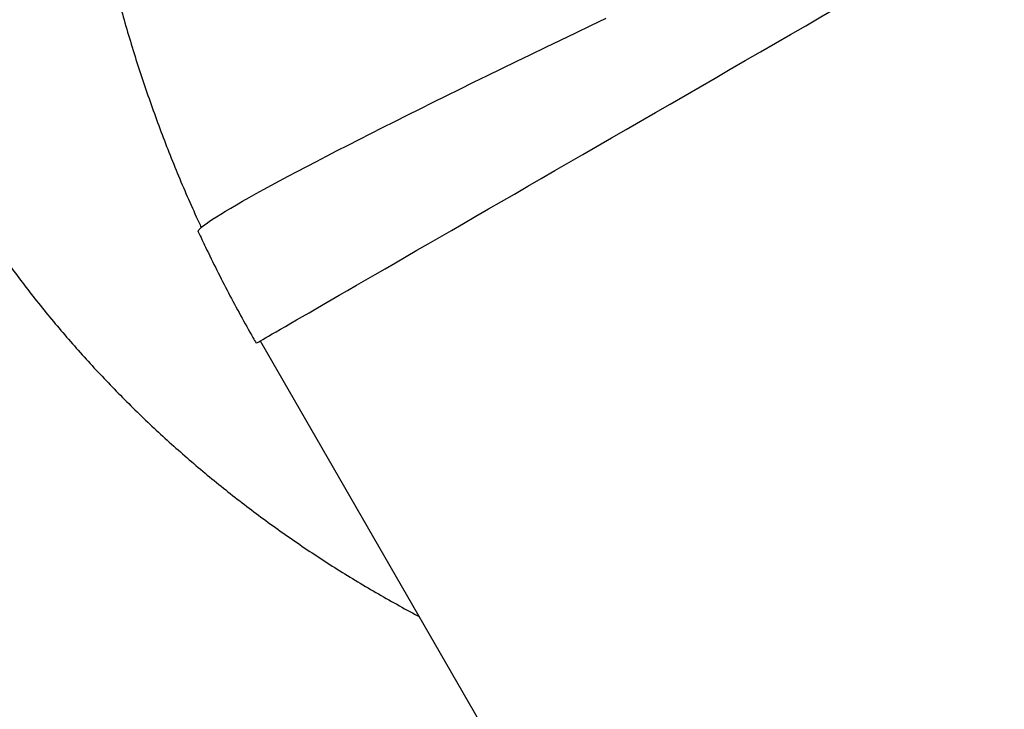
# Model space of a CAD drawing. Units: millimetres. Extents: x 15 to 205, y 5 to 292.
# Drawn here: x 85 to 92, y 188 to 192 of the extents above; entities that cross this region are included whole.
import ezdxf
from ezdxf.enums import TextEntityAlignment as Align

# ---------------------------------------------------------------- set-up
doc = ezdxf.new("R2010")
doc.units = ezdxf.units.MM
doc.layers.add('TABELKA', color=7, linetype='Continuous')
doc.styles.add('SEACAD_txt_shx', font='txt.shx')
doc.dimstyles.new('SLDDIMSTYLE0', dxfattribs={"dimtxt": 3.5, "dimasz": 3.302, "dimexe": 1.75, "dimexo": 1.75, "dimgap": 0.875, "dimtad": 1, "dimdec": 0, "dimlfac": 100, "dimzin": 12, "dimdsep": 46, "dimtxsty": 'SEACAD_txt_shx', "dimblk1": '_SE_FILLED', "dimblk2": '_SE_FILLED', "dimsah": 1, "dimcen": 1.75, "dimadec": 0, "dimazin": 0, "dimtfac": 1, "dimtdec": 0, "dimtofl": 0, "dimtmove": 0, "dimatfit": 3, "dimfxl": 1, "dimtolj": 1, "dimtzin": 12, "dimarcsym": 0})

# ---------------------------------------------------------------- blocks, each defined once
blk = doc.blocks.new('SE705')
at = {"color": 7, "linetype": 'Continuous'}
for p, q in [((6.4248, 3.7093), (6.4492, 3.7234)), ((6.4492, 3.7234), (6.4706, 3.7358)), ((6.4706, 3.7358), (6.489, 3.7464)), ((6.489, 3.7464), (6.5044, 3.7553)), ((6.5044, 3.7553), (6.5169, 3.7625)), ((6.5169, 3.7625), (6.5262, 3.7679)), ((6.5262, 3.7679), (6.5326, 3.7716)), ((6.5326, 3.7716), (6.5359, 3.7735)), ((6.5359, 3.7735), (6.5364, 3.7738)), ((6.298, 3.6362), (6.334, 3.657)), ((6.334, 3.657), (6.3672, 3.6761)), ((6.3672, 3.6761), (6.3974, 3.6936)), ((6.3974, 3.6936), (6.4248, 3.7093)), ((6.1731, 3.564), (6.2175, 3.5897)), ((6.2175, 3.5897), (6.2592, 3.6137)), ((6.2592, 3.6137), (6.298, 3.6362)), ((6.0762, 3.5081), (6.126, 3.5368)), ((6.126, 3.5368), (6.1731, 3.564)), ((5.9687, 3.446), (6.0237, 3.4778)), ((6.0237, 3.4778), (6.0762, 3.5081)), ((5.8511, 3.3781), (5.9111, 3.4128)), ((5.9111, 3.4128), (5.9687, 3.446)), ((5.7237, 3.3046), (5.7886, 3.342)), ((5.7886, 3.342), (5.8511, 3.3781)), ((5.5871, 3.2257), (5.6565, 3.2658)), ((5.6565, 3.2658), (5.7237, 3.3046)), ((5.4416, 3.1417), (5.5154, 3.1843)), ((5.5154, 3.1843), (5.5871, 3.2257)), ((5.3658, 3.0979), (5.4416, 3.1417)), ((5.2082, 3.007), (5.288, 3.053)), ((5.288, 3.053), (5.3658, 3.0979)), ((5.1266, 2.9598), (5.2082, 3.007)), ((5.0432, 2.9117), (5.1266, 2.9598)), ((4.8713, 2.8124), (4.958, 2.8625)), ((4.958, 2.8625), (5.0432, 2.9117)), ((4.783, 2.7614), (4.8713, 2.8124)), ((4.6932, 2.7096), (4.783, 2.7614)), ((4.5095, 2.6036), (4.602, 2.657)), ((4.602, 2.657), (4.6932, 2.7096)), ((4.4158, 2.5494), (4.5095, 2.6036)), ((4.3209, 2.4947), (4.4158, 2.5494)), ((4.2249, 2.4393), (4.3209, 2.4947)), ((4.128, 2.3833), (4.2249, 2.4393)), ((3.9316, 2.2699), (4.0302, 2.3268)), ((4.0302, 2.3268), (4.128, 2.3833)), ((3.8322, 2.2125), (3.9316, 2.2699)), ((3.7323, 2.1548), (3.8322, 2.2125)), ((3.6318, 2.0968), (3.7323, 2.1548)), ((3.5309, 2.0385), (3.6318, 2.0968)), ((3.4296, 1.9801), (3.5309, 2.0385)), ((3.328, 1.9214), (3.4296, 1.9801)), ((3.1244, 1.8039), (3.2263, 1.8627)), ((3.2263, 1.8627), (3.328, 1.9214)), ((3.0226, 1.7451), (3.1244, 1.8039)), ((2.9209, 1.6864), (3.0226, 1.7451)), ((2.8194, 1.6278), (2.9209, 1.6864)), ((2.7181, 1.5693), (2.8194, 1.6278)), ((2.6173, 1.5111), (2.7181, 1.5693)), ((2.5169, 1.4531), (2.6173, 1.5111)), ((2.3178, 1.3382), (2.417, 1.3955)), ((2.417, 1.3955), (2.5169, 1.4531)), ((2.2193, 1.2813), (2.3178, 1.3382)), ((2.1216, 1.2249), (2.2193, 1.2813)), ((2.0249, 1.1691), (2.1216, 1.2249)), ((1.9291, 1.1138), (2.0249, 1.1691)), ((1.8344, 1.0591), (1.9291, 1.1138)), ((1.6486, 0.9518), (1.7409, 1.0051)), ((1.7409, 1.0051), (1.8344, 1.0591)), ((1.5576, 0.8993), (1.6486, 0.9518)), ((1.4681, 0.8476), (1.5576, 0.8993)), ((1.2935, 0.7468), (1.38, 0.7967)), ((1.38, 0.7967), (1.4681, 0.8476)), ((1.2087, 0.6978), (1.2935, 0.7468)), ((1.1255, 0.6498), (1.2087, 0.6978)), ((0.9648, 0.557), (1.0442, 0.6029)), ((1.0442, 0.6029), (1.1255, 0.6498)), ((0.8873, 0.5123), (0.9648, 0.557)), ((0.7383, 0.4263), (0.8118, 0.4687)), ((0.8118, 0.4687), (0.8873, 0.5123)), ((0.667, 0.3851), (0.7383, 0.4263)), ((0.5312, 0.3067), (0.598, 0.3452)), ((0.598, 0.3452), (0.667, 0.3851)), ((0.4046, 0.2336), (0.4667, 0.2694)), ((0.4667, 0.2694), (0.5312, 0.3067)), ((0.2878, 0.1662), (0.345, 0.1992)), ((0.345, 0.1992), (0.4046, 0.2336)), ((0.1812, 0.1046), (0.2332, 0.1346)), ((0.2332, 0.1346), (0.2878, 0.1662)), ((0.0851, 0.0492), (0.1318, 0.0761)), ((0.1318, 0.0761), (0.1812, 0.1046)), ((0, 0), (0.0412, 0.0238)), ((0.0412, 0.0238), (0.0851, 0.0492))]:
    blk.add_line(p, q, dxfattribs=at)
blk = doc.blocks.new('SE704')
at = {"color": 7}
blk.add_blockref('SE705', (0, 0), dxfattribs=at)
blk = doc.blocks.new('SE707')
at = {"color": 7, "linetype": 'Continuous'}
for p, q in [((0.1966, 0.1135), (0.2322, 0.134)), ((0.2322, 0.134), (0.2706, 0.1562)), ((0.1074, 0.062), (0.1342, 0.0775)), ((0.1342, 0.0775), (0.164, 0.0947)), ((0.164, 0.0947), (0.1966, 0.1135)), ((0, 0), (0.0003, 0.0002)), ((0.0003, 0.0002), (0.0031, 0.0018)), ((0.0031, 0.0018), (0.0089, 0.0051)), ((0.0089, 0.0051), (0.0178, 0.0103)), ((0.0178, 0.0103), (0.0297, 0.0171)), ((0.0297, 0.0171), (0.0446, 0.0257)), ((0.0446, 0.0257), (0.0625, 0.0361)), ((0.0625, 0.0361), (0.0835, 0.0482)), ((0.0835, 0.0482), (0.1074, 0.062))]:
    blk.add_line(p, q, dxfattribs=at)
blk = doc.blocks.new('SE706')
at = {"color": 7}
blk.add_blockref('SE707', (0, 0), dxfattribs=at)
blk = doc.blocks.new('SE709')
at = {"color": 7, "linetype": 'Continuous'}
for p, q in [((2.2843, 1.1563), (2.3869, 1.2053)), ((2.3869, 1.2053), (2.4903, 1.2546)), ((2.1827, 1.1076), (2.2843, 1.1563)), ((2.082, 1.0592), (2.1827, 1.1076)), ((1.8841, 0.9636), (1.9824, 1.0112)), ((1.9824, 1.0112), (2.082, 1.0592)), ((1.787, 0.9165), (1.8841, 0.9636)), ((1.5969, 0.8237), (1.6912, 0.8698)), ((1.6912, 0.8698), (1.787, 0.9165)), ((1.5041, 0.7782), (1.5969, 0.8237)), ((1.3235, 0.6891), (1.413, 0.7333)), ((1.413, 0.7333), (1.5041, 0.7782)), ((1.2358, 0.6456), (1.3235, 0.6891)), ((1.0661, 0.5609), (1.15, 0.6028)), ((1.15, 0.6028), (1.2358, 0.6456)), ((0.9842, 0.5197), (1.0661, 0.5609)), ((0.8267, 0.44), (0.9044, 0.4794)), ((0.9044, 0.4794), (0.9842, 0.5197)), ((0.6781, 0.364), (0.7512, 0.4015)), ((0.7512, 0.4015), (0.8267, 0.44)), ((0.6072, 0.3274), (0.6781, 0.364)), ((0.4729, 0.2575), (0.5388, 0.2919)), ((0.5388, 0.2919), (0.6072, 0.3274)), ((0.3487, 0.1919), (0.4095, 0.2241)), ((0.4095, 0.2241), (0.4729, 0.2575)), ((0.2351, 0.1309), (0.2906, 0.1608)), ((0.2906, 0.1608), (0.3487, 0.1919)), ((0.0854, 0.0486), (0.1325, 0.0748)), ((0.1325, 0.0748), (0.1824, 0.1022)), ((0.1824, 0.1022), (0.2351, 0.1309)), ((0, 0), (0.0413, 0.0236)), ((0.0413, 0.0236), (0.0854, 0.0486))]:
    blk.add_line(p, q, dxfattribs=at)
blk = doc.blocks.new('SE708')
at = {"color": 7}
blk.add_blockref('SE709', (0, 0), dxfattribs=at)
blk = doc.blocks.new('SE711')
at = {"color": 7, "linetype": 'Continuous'}
for p, q in [((0.1515, 0.1195), (0.1838, 0.1391)), ((0.1838, 0.1391), (0.2191, 0.1601)), ((0.2191, 0.1601), (0.2574, 0.1824)), ((0.0531, 0.055), (0.0731, 0.069)), ((0.0731, 0.069), (0.0961, 0.0844)), ((0.0961, 0.0844), (0.1223, 0.1013)), ((0.1223, 0.1013), (0.1515, 0.1195)), ((0, 0.0015), (0.0009, 0.0068)), ((0.0005, 0), (0, 0.0015)), ((0.0009, 0.0068), (0.005, 0.0135)), ((0.005, 0.0135), (0.0123, 0.0217)), ((0.0123, 0.0217), (0.0227, 0.0313)), ((0.0227, 0.0313), (0.0364, 0.0425)), ((0.0364, 0.0425), (0.0531, 0.055))]:
    blk.add_line(p, q, dxfattribs=at)
blk = doc.blocks.new('SE710')
at = {"color": 7}
blk.add_blockref('SE711', (0, 0), dxfattribs=at)
blk = doc.blocks.new('DMBLK1')
at = {"layer": 'TABELKA', "linetype": 'Continuous'}
for points in [[(187.1711, 228.9183), (186.6208, 232.2203), (186.0704, 228.9183)], [(187.1711, 95.704), (186.0704, 95.704), (186.6208, 92.402)]]:
    blk.add_hatch(color=7, dxfattribs=at).paths.add_polyline_path(points)
at = {"layer": 'TABELKA', "color": 7, "linetype": 'Continuous'}
for p, q in [((88.0338, 232.2203), (188.3708, 232.2203)), ((186.6208, 92.402), (186.6208, 232.2203)), ((123.9348, 92.402), (188.3708, 92.402))]:
    blk.add_line(p, q, dxfattribs=at)
at = {"layer": 'TABELKA', "color": 7, "linetype": 'Continuous', "style": 'SEACAD_txt_shx'}
blk.add_text('13982', height=3.5, rotation=90, dxfattribs=at).set_placement((182.2458, 154.7602), align=Align.TOP_LEFT)
blk = doc.blocks.new('_SE_FILLED')
at = {"color": 0}
blk.add_line((0, 0), (-1, 0), dxfattribs=at)
blk.add_solid([(0, 0), (-1, -0.1665), (-1, 0.1665), (0, 0)], dxfattribs=at)

msp = doc.modelspace()

# ---------------------------------------------------------------- linework, layer by layer
at = {"color": 7, "linetype": 'Continuous'}
msp.add_line((86.6008, 190.037), (88.7073, 186.3884), dxfattribs=at)
for points, knots in [([(89.5885, 202.3274), (89.5548, 202.3078), (89.4743, 202.2609), (89.3486, 202.1841), (89.2116, 202.0969), (89.0763, 202.0071), (88.9428, 201.9146), (88.8111, 201.8195), (88.6812, 201.7219), (88.5532, 201.6218), (88.4272, 201.5191), (88.3031, 201.4141), (88.1811, 201.3066), (88.0611, 201.1967), (87.9432, 201.0844), (87.8275, 200.9699), (87.714, 200.8531), (87.6026, 200.734), (87.4936, 200.6128), (87.3868, 200.4894), (87.2824, 200.3639), (87.1803, 200.2363), (87.0807, 200.1067), (86.9835, 199.9751), (86.8887, 199.8415), (86.7965, 199.7061), (86.7068, 199.5688), (86.6197, 199.4298), (86.5352, 199.2889), (86.4533, 199.1464), (86.3741, 199.0022), (86.2976, 198.8564), (86.2238, 198.709), (86.1527, 198.5601), (86.0844, 198.4097), (86.0189, 198.2579), (85.9563, 198.1048), (85.8964, 197.9504), (85.8394, 197.7947), (85.7854, 197.6377), (85.7342, 197.4797), (85.6859, 197.3205), (85.6406, 197.1603), (85.5983, 196.9992), (85.5589, 196.8371), (85.5225, 196.6741), (85.4891, 196.5103), (85.4588, 196.3457), (85.4314, 196.1805), (85.4071, 196.0146), (85.3859, 195.8481), (85.3677, 195.681), (85.3526, 195.5135), (85.3406, 195.3456), (85.3316, 195.1774), (85.3257, 195.0088), (85.323, 194.84), (85.3233, 194.671), (85.3267, 194.5019), (85.3331, 194.3328), (85.3427, 194.1636), (85.3554, 193.9946), (85.3711, 193.8256), (85.3899, 193.6568), (85.4118, 193.4883), (85.4368, 193.32), (85.4648, 193.1522), (85.4959, 192.9847), (85.53, 192.8177), (85.5671, 192.6513), (85.6072, 192.4854), (85.6504, 192.3202), (85.6965, 192.1558), (85.7456, 191.9921), (85.7976, 191.8292), (85.8526, 191.6672), (85.9105, 191.5062), (85.9713, 191.3461), (86.035, 191.1871), (86.1016, 191.0293), (86.1585, 190.9003), (86.1937, 190.8241), (86.2049, 190.7998)], [0, 0, 0, 0, 0.008978, 0.02143, 0.033882, 0.046334, 0.058786, 0.071239, 0.083693, 0.096148, 0.108605, 0.121064, 0.133525, 0.145989, 0.158456, 0.170925, 0.183399, 0.195875, 0.208356, 0.220842, 0.233331, 0.245826, 0.258325, 0.27083, 0.28334, 0.295856, 0.308377, 0.320905, 0.333439, 0.345979, 0.358525, 0.371078, 0.383638, 0.396205, 0.408779, 0.42136, 0.433947, 0.446543, 0.459145, 0.471754, 0.484371, 0.496994, 0.509626, 0.522264, 0.534909, 0.547562, 0.560222, 0.572888, 0.585562, 0.598243, 0.61093, 0.623624, 0.636324, 0.649032, 0.661745, 0.674464, 0.68719, 0.699921, 0.712659, 0.725402, 0.73815, 0.750904, 0.763662, 0.776426, 0.789194, 0.801967, 0.814745, 0.827526, 0.840312, 0.853102, 0.865895, 0.878692, 0.891492, 0.904295, 0.917101, 0.92991, 0.942722, 0.955536, 0.968352, 0.98117, 0.99399, 1, 1, 1, 1]), ([(83.5462, 193.6518), (83.5538, 193.6138), (83.5719, 193.5243), (83.6034, 193.3842), (83.6406, 193.2316), (83.681, 193.0799), (83.7244, 192.9292), (83.7708, 192.7794), (83.8202, 192.6307), (83.8726, 192.483), (83.9279, 192.3364), (83.9862, 192.1911), (84.0473, 192.0469), (84.1114, 191.904), (84.1783, 191.7625), (84.2481, 191.6223), (84.3207, 191.4835), (84.3961, 191.3461), (84.4743, 191.2103), (84.5552, 191.0761), (84.6388, 190.9434), (84.7251, 190.8123), (84.8141, 190.683), (84.9058, 190.5553), (85, 190.4295), (85.0968, 190.3054), (85.1962, 190.1832), (85.298, 190.0629), (85.4024, 189.9445), (85.5092, 189.8281), (85.6184, 189.7137), (85.73, 189.6014), (85.8439, 189.4911), (85.9601, 189.383), (86.0786, 189.2771), (86.1994, 189.1733), (86.3223, 189.0718), (86.4474, 188.9726), (86.5746, 188.8757), (86.7039, 188.7811), (86.8352, 188.689), (86.9685, 188.5992), (87.1037, 188.5119), (87.2408, 188.4271), (87.3798, 188.3447), (87.5207, 188.2652), (87.6176, 188.212), (87.6679, 188.186), (87.6702, 188.1848)], [0, 0, 0, 0, 0.016498, 0.038747, 0.060987, 0.083216, 0.105435, 0.127645, 0.149849, 0.172045, 0.194237, 0.216425, 0.23861, 0.260794, 0.282977, 0.30516, 0.327345, 0.349533, 0.371725, 0.393923, 0.416126, 0.438338, 0.460558, 0.482789, 0.50503, 0.527283, 0.54955, 0.571831, 0.594126, 0.616438, 0.638767, 0.661114, 0.68348, 0.705865, 0.728271, 0.750698, 0.773146, 0.795617, 0.81811, 0.840627, 0.863169, 0.885734, 0.908324, 0.930938, 0.953578, 0.976244, 0.998935, 1, 1, 1, 1]), ([(86.185, 190.7712), (86.2012, 190.7367), (86.2418, 190.6504), (86.3092, 190.5134), (86.3877, 190.3606), (86.4689, 190.2093), (86.5318, 190.0967), (86.5676, 190.0345), (86.5748, 190.022)], [0, 0, 0, 0, 0.135519, 0.338776, 0.542047, 0.745333, 0.948632, 1, 1, 1, 1])]:
    msp.add_open_spline(points, degree=3, knots=knots, dxfattribs=at)

# ---------------------------------------------------------------- block references
at = {"color": 7}
for name, p in [('SE708', (86.4419, 190.9536)), ('SE704', (86.8454, 190.1782)), ('SE710', (86.1845, 190.7712)), ('SE706', (86.5748, 190.022))]:
    msp.add_blockref(name, p, dxfattribs=at)

# ---------------------------------------------------------------- dimensions: what is measured, and where the dimension line sits
at = {"layer": 'TABELKA', "color": 7, "linetype": 'Continuous'}
dim = msp.add_linear_dim(base=(186.6208, 232.2203), p1=(122.1848, 92.402), p2=(86.2838, 232.2203), angle=90, text='\\A1;<>', dimstyle='SLDDIMSTYLE0', dxfattribs=at)
dim.commit()
dim.dimension.update_dxf_attribs({"geometry": 'DMBLK1', "text_midpoint": (186.6208, 162.3111), "dimtype": 160})

doc.saveas('drawing.dxf')
